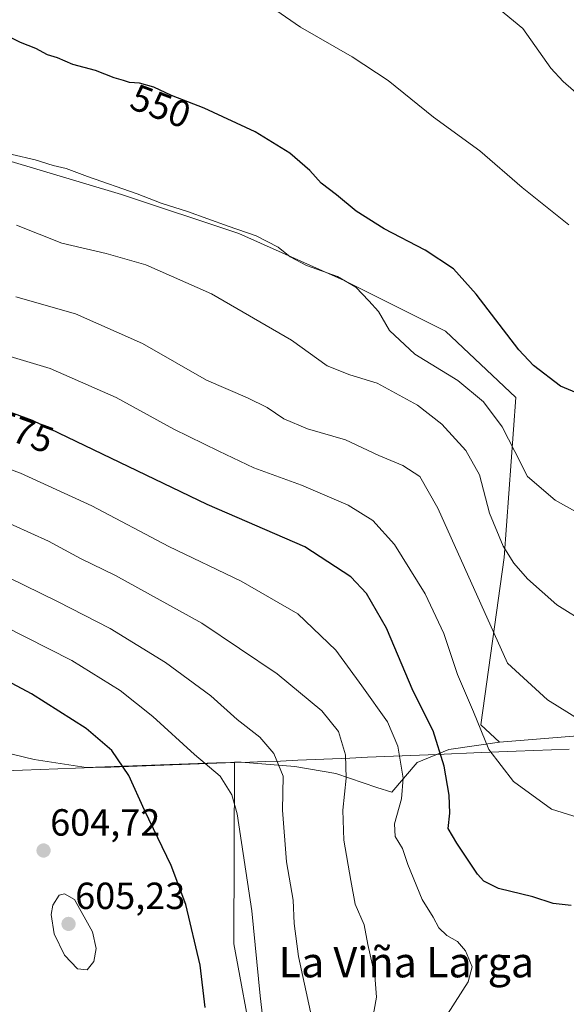
# Model space of a CAD drawing. Units: metres. Extents: x 624421 to 627872, y 4734180 to 4736556.
# Drawn here: x 624640 to 624785, y 4734704 to 4734964 of the extents above; entities that cross this region are included whole.
import ezdxf
from ezdxf.enums import TextEntityAlignment as Align

# ---------------------------------------------------------------- set-up
doc = ezdxf.new("R2010")
doc.units = ezdxf.units.M
doc.header["$MEASUREMENT"] = 0
for name, color, linetype, lineweight in [('Arbolado forestal CxS', 92, 'Continuous', 0), ('Carátula', 7, 'Continuous', 5), ('Cultivos herbáceos CxS', 92, 'Continuous', 0), ('Curva de nivel maestra', 36, 'Continuous', 30), ('Curva de nivel normal', 36, 'Continuous', 0), ('Entidad de ámbito territorial', 19, 'Continuous', 0), ('Entidad de ámbito territorial CxS', 92, 'Continuous', 0), ('Municipio', 9, 'Continuous', 13), ('Municipio CxS', 142, 'Continuous', 0), ('Pastizal CxS', 92, 'Continuous', 0), ('Punto de cota en terreno', 7, 'Continuous', 0), ('Rótulo de curva de nivel directora', 19, 'Continuous', 0), ('Rótulo de punto de cota en terreno', 19, 'Continuous', 0), ('Texto cartográfico', 19, 'Continuous', 0)]:
    doc.layers.add(name, color=color, linetype=linetype, lineweight=lineweight)
doc.styles.add('Arial', font='txt', dxfattribs={"height": 0.2})

# ---------------------------------------------------------------- blocks, each defined once
blk = doc.blocks.new('*U150')
at = {"layer": 'Cultivos herbáceos CxS', "color": 92, "linetype": 'Continuous', "lineweight": 0}
blk.add_polyline3d([(624807.41, 4734776.42, 567.29), (624767.1, 4734773.17, 569.09), (624762.18, 4734777.76, 569.06), (624768.33, 4734822.06, 560.03), (624771.44, 4734864.43, 551.92), (624752.83, 4734882, 552.69), (624725.96, 4734895.43, 555.33), (624698.06, 4734907.84, 556.69), (624667.06, 4734918.17, 556.39), (624636.06, 4734927.47, 556.84), (624600.92, 4734935.74, 555.69), (624575.08, 4734941.94, 556.55), (624556, 4734921.43, 561.89), (624540.5, 4734927.5, 562.56), (624527.05, 4734932, 560.36), (624507.32, 4734933.49, 560.1), (624491.52, 4734929.34, 562.21), (624475.06, 4734926.45, 563.62), (624462.11, 4734923.43, 564.77), (624454.06, 4734911.91, 568.24), (624449.24, 4734905.59, 569.15), (624439.48, 4735447.18, 536.86)], dxfattribs=at)
blk = doc.blocks.new('*U158')
at = {"layer": 'Municipio CxS', "color": 142, "linetype": 'Continuous', "lineweight": 0}
blk.add_polyline3d([(624785.5558, 4734771.27, 566.7125), (624780.8967, 4734771.1, 567.255), (624776.2375, 4734770.93, 567.9091), (624771.5783, 4734770.76, 568.4042), (624766.9192, 4734770.59, 569.0731), (624762.26, 4734770.42, 570.4876), (624758.3433, 4734770.2533, 571.931), (624754.4267, 4734770.0867, 573.5368), (624750.51, 4734769.92, 575.3007), (624745.9144, 4734769.7233, 577.514), (624741.3189, 4734769.5267, 579.377), (624736.7233, 4734769.33, 581.0938), (624732.1278, 4734769.1333, 582.8861), (624727.5322, 4734768.9367, 584.5027), (624722.9367, 4734768.74, 586.0828), (624718.3411, 4734768.5433, 587.3315), (624713.7456, 4734768.3467, 588.5145), (624709.15, 4734768.15, 589.7347), (624705.09, 4734768.0067, 590.7066), (624701.03, 4734767.8633, 591.6405), (624696.97, 4734767.72, 592.9409), (624692.23, 4734767.55, 594.037), (624687.555, 4734767.385, 595.1046), (624682.88, 4734767.22, 596.1181), (624678.205, 4734767.055, 597.2849), (624673.53, 4734766.89, 598.3838), (624668.855, 4734766.725, 599.5511), (624664.18, 4734766.56, 600.6527), (624659.505, 4734766.395, 601.5616), (624654.83, 4734766.23, 602.4496), (624650.155, 4734766.065, 603.3547), (624645.48, 4734765.9, 604.1771), (624640.78, 4734765.735, 604.6644), (624636.08, 4734765.57, 604.8703)], dxfattribs=at)
blk = doc.blocks.new('*U162')
at = {"layer": 'Curva de nivel normal', "color": 36, "linetype": 'Continuous', "lineweight": 0}
blk.add_polyline3d([(624785.52, 4734910.17, 545), (624773.15, 4734920.02, 545), (624761.94, 4734929.76, 545), (624749.62, 4734938.66, 545), (624737.63, 4734948.38, 545), (624728.09, 4734954.66, 545), (624714.41, 4734962.54, 545), (624702.77, 4734970.63, 545)], dxfattribs=at)
blk = doc.blocks.new('*U163')
at = {"layer": 'Curva de nivel normal', "color": 36, "linetype": 'Continuous', "lineweight": 0}
blk.add_polyline3d([(624790.9, 4734832.2, 555), (624781.88, 4734837.25, 555), (624774.52, 4734843.54, 555), (624771.19, 4734850.13, 555), (624767.84, 4734856.62, 555), (624762.88, 4734863.31, 555), (624756.05, 4734868.92, 555), (624744.67, 4734875.88, 555), (624737.96, 4734882.17, 555), (624735.04, 4734887.24, 555), (624732.54, 4734890.07, 555), (624729.12, 4734893.65, 555), (624724.26, 4734896.45, 555), (624716, 4734899.4, 555), (624711.7, 4734901.69, 555), (624708.5, 4734904.23, 555), (624702.72, 4734907.25, 555), (624695.24, 4734909.77, 555), (624684.53, 4734913.72, 555), (624677.52, 4734915.92, 555), (624671.14, 4734918.36, 555), (624658.05, 4734922.97, 555), (624652.38, 4734925.11, 555), (624648.92, 4734925.88, 555), (624644.12, 4734927.37, 555), (624631.9, 4734930.21, 555)], dxfattribs=at)
blk = doc.blocks.new('*U171')
at = {"layer": 'Curva de nivel normal', "color": 36, "linetype": 'Continuous', "lineweight": 0}
blk.add_polyline3d([(624753.31, 4734701.13, 580), (624758.84, 4734709.65, 580), (624759.85, 4734713.66, 580), (624758.15, 4734717.91, 580), (624756.01, 4734720.35, 580), (624753.21, 4734721.98, 580), (624751.06, 4734723.94, 580), (624749.58, 4734726.8, 580), (624746.68, 4734731.46, 580), (624742.88, 4734740.74, 580), (624741.45, 4734744.99, 580), (624739.48, 4734748.16, 580), (624739.34, 4734751.53, 580), (624741.18, 4734758.13, 580), (624741.61, 4734763.64, 580), (624740.23, 4734772.04, 580), (624737.46, 4734778.57, 580), (624730.66, 4734788.1, 580), (624723.77, 4734797.54, 580), (624713.7, 4734807.11, 580), (624698.74, 4734815.78, 580), (624679.58, 4734825, 580), (624659.21, 4734835.74, 580), (624640.24, 4734844.43, 580), (624628.75, 4734848.61, 580)], dxfattribs=at)
blk = doc.blocks.new('*U174')
at = {"layer": 'Curva de nivel normal', "color": 36, "linetype": 'Continuous', "lineweight": 0}
blk.add_polyline3d([(624789.38, 4734752.76, 570), (624780.88, 4734755.39, 570), (624770.87, 4734762.76, 570), (624764.29, 4734771.18, 570), (624760.28, 4734781.16, 570), (624756.03, 4734791.07, 570), (624752.39, 4734801.93, 570), (624747.42, 4734812.46, 570), (624739.35, 4734825.5, 570), (624733.55, 4734831.88, 570), (624727.06, 4734835.87, 570), (624714.7, 4734841.23, 570), (624702.04, 4734845.83, 570), (624692.8, 4734850.17, 570), (624680.9, 4734856, 570), (624665.57, 4734864.4, 570), (624648.09, 4734872.15, 570), (624626.64, 4734878.54, 570)], dxfattribs=at)
blk = doc.blocks.new('*U175')
at = {"layer": 'Curva de nivel normal', "color": 36, "linetype": 'Continuous', "lineweight": 0}
blk.add_polyline3d([(624639.02, 4734891.13, 565), (624654.86, 4734886.58, 565), (624672.55, 4734878.75, 565), (624689.5, 4734868.98, 565), (624700.42, 4734864.31, 565), (624705.6, 4734861.78, 565), (624710.02, 4734858.81, 565), (624716.26, 4734856.13, 565), (624726.3, 4734853.18, 565), (624735.13, 4734849.08, 565), (624741.55, 4734846.44, 565), (624746, 4734843.54, 565), (624750.81, 4734835.09, 565), (624769.22, 4734794.09, 565), (624779.79, 4734784.32, 565), (624791.52, 4734777.1, 565)], dxfattribs=at)
blk = doc.blocks.new('*U176')
at = {"layer": 'Curva de nivel normal', "color": 36, "linetype": 'Continuous', "lineweight": 0}
blk.add_polyline3d([(624788.77, 4734943.98, 540), (624783.96, 4734948.08, 540), (624780.73, 4734951.62, 540), (624773.31, 4734962.18, 540), (624757.95, 4734974.87, 540)], dxfattribs=at)
blk = doc.blocks.new('*U178')
at = {"layer": 'Curva de nivel normal', "color": 36, "linetype": 'Continuous', "lineweight": 0}
blk.add_polyline3d([(624733.46, 4734699.67, 585), (624734.57, 4734705.61, 585), (624734.15, 4734711.32, 585), (624732.23, 4734719.55, 585), (624731.25, 4734724.8, 585), (624728.86, 4734730.22, 585), (624727.76, 4734736.54, 585), (624725.92, 4734747.22, 585), (624725.61, 4734755.11, 585), (624726.56, 4734763.62, 585), (624726.36, 4734769.83, 585), (624724.52, 4734775.94, 585), (624720.06, 4734781.44, 585), (624708.23, 4734791.22, 585), (624688.29, 4734804.68, 585), (624665.4, 4734817.24, 585), (624656.18, 4734821.76, 585), (624647.72, 4734826.38, 585), (624633.57, 4734832.72, 585)], dxfattribs=at)
blk = doc.blocks.new('*U179')
at = {"layer": 'Curva de nivel normal', "color": 36, "linetype": 'Continuous', "lineweight": 0}
blk.add_polyline3d([(624717.07, 4734701.69, 590), (624713.87, 4734716.35, 590), (624712.75, 4734725.13, 590), (624712.49, 4734731.28, 590), (624710.69, 4734741.44, 590), (624709.66, 4734755.11, 590), (624709.84, 4734764.11, 590), (624707.4, 4734770.11, 590), (624703.66, 4734774.44, 590), (624697.63, 4734779.13, 590), (624690.64, 4734785.45, 590), (624678.66, 4734794.2, 590), (624664.06, 4734803.26, 590), (624650.04, 4734810.4, 590), (624628.18, 4734821.04, 590)], dxfattribs=at)
blk = doc.blocks.new('*U180')
at = {"layer": 'Curva de nivel normal', "color": 36, "linetype": 'Continuous', "lineweight": 0}
blk.add_polyline3d([(624790.48, 4734804.36, 560), (624782.3, 4734809.48, 560), (624774.5, 4734816.37, 560), (624770.9, 4734820.59, 560), (624768.07, 4734825.04, 560), (624764.48, 4734833.8, 560), (624761.79, 4734843.94, 560), (624758.17, 4734850.37, 560), (624751.85, 4734857.39, 560), (624745.37, 4734862.4, 560), (624734.75, 4734868.24, 560), (624727.46, 4734870.43, 560), (624721.48, 4734872.78, 560), (624712.01, 4734879.62, 560), (624690.89, 4734891.89, 560), (624673.44, 4734899.58, 560), (624662.95, 4734902.56, 560), (624651.24, 4734905.27, 560), (624639.24, 4734910.03, 560)], dxfattribs=at)
blk = doc.blocks.new('*U182')
at = {"layer": 'Curva de nivel normal', "color": 36, "linetype": 'Continuous', "lineweight": 0}
blk.add_polyline3d([(624706.06, 4734686.09, 595), (624703.75, 4734705.94, 595), (624701.5, 4734728.45, 595), (624697.66, 4734754.16, 595), (624696.23, 4734759.19, 595), (624693.15, 4734764.13, 595), (624686.32, 4734769.92, 595), (624675.36, 4734779.92, 595), (624666.68, 4734786.85, 595), (624653.9, 4734794.73, 595), (624635.57, 4734804.06, 595)], dxfattribs=at)
blk = doc.blocks.new('*U183')
at = {"layer": 'Curva de nivel maestra', "color": 36, "linetype": 'Continuous', "lineweight": 30}
blk.add_polyline3d([(624791.78, 4734863.91, 550), (624783.28, 4734867.4, 550), (624776.11, 4734872.92, 550), (624772.2, 4734877.06, 550), (624760.93, 4734891.8, 550), (624754.96, 4734898.49, 550), (624747.45, 4734903.46, 550), (624736.6, 4734909.06, 550), (624729.17, 4734913.81, 550), (624723.93, 4734918.11, 550), (624719.9, 4734921.23, 550), (624716.89, 4734924.54, 550), (624711.63, 4734929.16, 550), (624702.38, 4734934.81, 550), (624688.9, 4734941.06, 550), (624680.23, 4734944.39, 550), (624675.56, 4734946.58, 550), (624671.78, 4734947.66, 550), (624669.1, 4734947.86, 550), (624667.51, 4734948.39, 550), (624665.07, 4734949.05, 550), (624660.18, 4734951.06, 550), (624654.1, 4734952.62, 550), (624650.09, 4734954.35, 550), (624647.41, 4734955.22, 550), (624644.3, 4734956.89, 550), (624640.25, 4734958.43, 550), (624633.53, 4734961.71, 550)], dxfattribs=at)
blk = doc.blocks.new('*U187')
at = {"layer": 'Curva de nivel maestra', "color": 36, "linetype": 'Continuous', "lineweight": 30}
blk.add_polyline3d([(624786.13, 4734729.9, 575), (624781.32, 4734730.43, 575), (624775.94, 4734732.16, 575), (624766.86, 4734734.41, 575), (624762.93, 4734736.35, 575), (624761.27, 4734738.15, 575), (624755.82, 4734746.37, 575), (624753.54, 4734750.32, 575), (624753.96, 4734754.35, 575), (624753.81, 4734759.11, 575), (624752.5, 4734766.77, 575), (624749.58, 4734776.11, 575), (624744.25, 4734786.64, 575), (624737.21, 4734803.37, 575), (624731.92, 4734812.54, 575), (624727.79, 4734816.94, 575), (624715.56, 4734824.91, 575), (624689.67, 4734836.13, 575), (624643.48, 4734858.33, 575), (624634.02, 4734861.75, 575)], dxfattribs=at)
blk = doc.blocks.new('5PATER')
at = {"layer": 'Carátula', "linetype": 'Continuous', "lineweight": 5}
h = blk.add_hatch(color=250, dxfattribs=at)
edge = h.paths.add_edge_path()
edge.add_ellipse((0, 0.01), major_axis=(-1.33, -1.34), ratio=0.999422, start_angle=0, end_angle=360)

msp = doc.modelspace()

# ---------------------------------------------------------------- linework, layer by layer
at = {"layer": 'Arbolado forestal CxS', "color": 92, "linetype": 'Continuous', "lineweight": 0}
for points in [[(624981.22, 4734749.83, 537.41), (624969.9, 4734783.4, 539.46), (624963.97, 4734805.63, 540.74), (624952.61, 4734829.83, 538.9), (624916.55, 4734834.28, 543.81), (624889.38, 4734836.25, 547.95), (624889.27, 4734836.32, 547.96), (624860.24, 4734853.24, 549.04), (624852.93, 4734857.5, 550.36), (624850.77, 4734852.28, 551.32), (624824.04, 4734799.51, 565.31), (624809.93, 4734779.12, 566.83), (624807.41, 4734776.42, 567.29), (624767.1, 4734773.17, 569.09)], [(624648.91, 4734512.82, 558.35), (624626.71, 4734547.26, 564.21), (624591.05, 4734558.63, 565.66), (624589.62, 4734584.57, 571.32), (624586.26, 4734593.39, 572.98), (624587.93, 4734607.24, 576.34), (624597.5, 4734628, 583.67), (624615.28, 4734646.78, 591.79), (624633.06, 4734660.61, 597.17), (624650.84, 4734661.6, 599.05), (624673.24, 4734668.22, 598.22), (624686.22, 4734671.1, 596.03), (624707.15, 4734663.57, 591.23), (624696.78, 4734719.72, 597.47), (624696.94, 4734767.81, 593.36), (624698.7, 4734767.87, 592.77), (624712.89, 4734766.71, 588.58), (624723.76, 4734764.84, 584.99), (624734.64, 4734761.1, 581.35), (624738.61, 4734759.9, 579.98), (624745.3, 4734767.72, 577.44), (624753.68, 4734771.17, 573.36), (624767.1, 4734773.17, 569.09), (624807.41, 4734776.42, 567.29)], [(624767.1, 4734773.17, 569.09), (624753.68, 4734771.17, 573.36), (624745.3, 4734767.72, 577.44), (624738.61, 4734759.9, 579.98), (624734.64, 4734761.1, 581.35), (624723.76, 4734764.84, 584.99), (624712.89, 4734766.71, 588.58), (624698.7, 4734767.87, 592.77), (624696.94, 4734767.81, 593.36)], [(624696.94, 4734767.81, 593.36), (624696.78, 4734719.72, 597.47), (624707.15, 4734663.57, 591.23), (624686.22, 4734671.1, 596.03), (624673.24, 4734668.22, 598.22), (624650.84, 4734661.6, 599.05), (624633.06, 4734660.61, 597.17), (624615.28, 4734646.78, 591.79), (624597.5, 4734628, 583.67), (624587.93, 4734607.24, 576.34), (624586.26, 4734593.39, 572.98), (624589.62, 4734584.57, 571.32), (624591.05, 4734558.63, 565.66), (624626.71, 4734547.26, 564.21), (624648.91, 4734512.82, 558.35)]]:
    msp.add_polyline3d(points, dxfattribs=at)
at = {"layer": 'Cultivos herbáceos CxS', "color": 92, "linetype": 'Continuous', "lineweight": 0}
for points in [[(624767.1, 4734773.17, 569.09), (624762.18, 4734777.76, 569.06), (624768.33, 4734822.06, 560.03), (624771.44, 4734864.43, 551.92), (624752.83, 4734882, 552.69), (624725.96, 4734895.43, 555.33), (624698.06, 4734907.84, 556.69), (624667.06, 4734918.17, 556.39), (624636.06, 4734927.47, 556.84), (624600.92, 4734935.74, 555.69), (624575.08, 4734941.94, 556.55), (624556, 4734921.43, 561.89), (624540.5, 4734927.5, 562.56), (624527.05, 4734932, 560.36), (624507.32, 4734933.49, 560.1), (624491.52, 4734929.34, 562.21), (624475.06, 4734926.45, 563.62), (624462.11, 4734923.43, 564.77), (624454.06, 4734911.91, 568.24), (624449.24, 4734905.59, 569.15)], [(624981.22, 4734749.83, 537.41), (624969.9, 4734783.4, 539.46), (624963.97, 4734805.63, 540.74), (624952.61, 4734829.83, 538.9), (624916.55, 4734834.28, 543.81), (624889.38, 4734836.25, 547.95), (624889.27, 4734836.32, 547.96), (624860.24, 4734853.24, 549.04), (624852.93, 4734857.5, 550.36), (624850.77, 4734852.28, 551.32), (624824.04, 4734799.51, 565.31), (624809.93, 4734779.12, 566.83), (624807.41, 4734776.42, 567.29), (624767.1, 4734773.17, 569.09)], [(624517.96, 4734691.33, 592.14), (624514.51, 4734714.35, 595.07), (624517.96, 4734750.05, 598.85), (624530.62, 4734762.72, 599.08), (624547.88, 4734768.47, 599.01), (624575.34, 4734761.77, 597.35), (624588.08, 4734763.9, 599.29), (624606.13, 4734769.57, 602.78), (624608.43, 4734770.29, 603.26), (624622.8, 4734772.09, 604.79), (624627.03, 4734772.61, 605.01), (624643.88, 4734768.55, 604.21), (624657.65, 4734766.42, 601.93), (624692.22, 4734767.64, 594.66), (624694.2, 4734767.71, 594.13), (624695.86, 4734767.77, 593.66), (624696.94, 4734767.81, 593.36), (624696.78, 4734719.72, 597.47), (624707.15, 4734663.57, 591.23)], [(624696.94, 4734767.81, 593.36), (624695.86, 4734767.77, 593.66), (624694.2, 4734767.71, 594.13), (624692.22, 4734767.64, 594.66), (624657.65, 4734766.42, 601.93), (624643.88, 4734768.55, 604.21), (624627.03, 4734772.61, 605.01), (624622.8, 4734772.09, 604.79)], [(624696.94, 4734767.81, 593.36), (624696.78, 4734719.72, 597.47), (624707.15, 4734663.57, 591.23), (624686.22, 4734671.1, 596.03), (624673.24, 4734668.22, 598.22), (624650.84, 4734661.6, 599.05), (624633.06, 4734660.61, 597.17), (624615.28, 4734646.78, 591.79), (624597.5, 4734628, 583.67), (624587.93, 4734607.24, 576.34), (624586.26, 4734593.39, 572.98), (624589.62, 4734584.57, 571.32), (624591.05, 4734558.63, 565.66), (624626.71, 4734547.26, 564.21), (624648.91, 4734512.82, 558.35)]]:
    msp.add_polyline3d(points, dxfattribs=at)
at = {"layer": 'Curva de nivel maestra', "color": 36, "linetype": 'Continuous', "lineweight": 30}
msp.add_polyline3d([(624689.16, 4734702.88, 600), (624687.86, 4734714.08, 600), (624684.04, 4734730.13, 600), (624680.18, 4734740.52, 600), (624673.14, 4734755.09, 600), (624668.97, 4734764.34, 600), (624664.47, 4734770.92, 600), (624657.63, 4734776.74, 600), (624643.19, 4734785.98, 600), (624628.92, 4734793.54, 600)], dxfattribs=at)
at = {"layer": 'Curva de nivel normal', "color": 36, "linetype": 'Continuous', "lineweight": 0}
msp.add_polyline3d([(624657.91, 4734712.84, 605), (624659.71, 4734715.02, 605), (624660.3, 4734718.5, 605), (624659.33, 4734722.92, 605), (624654.57, 4734731.44, 605), (624651.91, 4734732.94, 605), (624650.54, 4734732.59, 605), (624648.81, 4734730.01, 605), (624648.42, 4734727.48, 605), (624649.21, 4734722.42, 605), (624651.9, 4734716.76, 605), (624655.33, 4734713.13, 605), (624657.91, 4734712.84, 605)], dxfattribs=at)
at = {"layer": 'Entidad de ámbito territorial', "color": 19, "linetype": 'Continuous', "lineweight": 0}
msp.add_polyline3d([(624636.08, 4734765.57, 604.87), (624640.78, 4734765.73, 604.66), (624645.48, 4734765.9, 604.18), (624650.16, 4734766.06, 603.35), (624654.83, 4734766.23, 602.45), (624659.5, 4734766.39, 601.56), (624664.18, 4734766.56, 600.65), (624668.86, 4734766.72, 599.55), (624673.53, 4734766.89, 598.38), (624678.21, 4734767.05, 597.28), (624682.88, 4734767.22, 596.12), (624687.55, 4734767.38, 595.1), (624692.23, 4734767.55, 594.04), (624696.97, 4734767.72, 592.94), (624701.03, 4734767.86, 591.64), (624705.09, 4734768.01, 590.71), (624709.15, 4734768.15, 589.73), (624713.75, 4734768.35, 588.51), (624718.34, 4734768.54, 587.33), (624722.94, 4734768.74, 586.08), (624727.53, 4734768.94, 584.5), (624732.13, 4734769.13, 582.89), (624736.72, 4734769.33, 581.09), (624741.32, 4734769.53, 579.38), (624745.91, 4734769.72, 577.51), (624750.51, 4734769.92, 575.3), (624754.43, 4734770.09, 573.54), (624758.34, 4734770.25, 571.93), (624762.26, 4734770.42, 570.49), (624766.92, 4734770.59, 569.07), (624771.58, 4734770.76, 568.4), (624776.24, 4734770.93, 567.91), (624780.9, 4734771.1, 567.26), (624785.56, 4734771.27, 566.71)], dxfattribs=at)
at = {"layer": 'Entidad de ámbito territorial CxS', "color": 92, "linetype": 'Continuous', "lineweight": 0}
msp.add_polyline3d([(624636.08, 4734765.57, 604.87), (624640.78, 4734765.73, 604.66), (624645.48, 4734765.9, 604.18), (624650.16, 4734766.06, 603.35), (624654.83, 4734766.23, 602.45), (624659.5, 4734766.39, 601.56), (624664.18, 4734766.56, 600.65), (624668.86, 4734766.72, 599.55), (624673.53, 4734766.89, 598.38), (624678.21, 4734767.05, 597.28), (624682.88, 4734767.22, 596.12), (624687.55, 4734767.38, 595.1), (624692.23, 4734767.55, 594.04), (624696.97, 4734767.72, 592.94), (624701.03, 4734767.86, 591.64), (624705.09, 4734768.01, 590.71), (624709.15, 4734768.15, 589.73), (624713.75, 4734768.35, 588.51), (624718.34, 4734768.54, 587.33), (624722.94, 4734768.74, 586.08), (624727.53, 4734768.94, 584.5), (624732.13, 4734769.13, 582.89), (624736.72, 4734769.33, 581.09), (624741.32, 4734769.53, 579.38), (624745.91, 4734769.72, 577.51), (624750.51, 4734769.92, 575.3), (624754.43, 4734770.09, 573.54), (624758.34, 4734770.25, 571.93), (624762.26, 4734770.42, 570.49), (624766.92, 4734770.59, 569.07), (624771.58, 4734770.76, 568.4), (624776.24, 4734770.93, 567.91), (624780.9, 4734771.1, 567.26), (624785.56, 4734771.27, 566.71)], dxfattribs=at)
at = {"layer": 'Municipio', "color": 9, "linetype": 'Continuous', "lineweight": 13}
msp.add_polyline3d([(624636.08, 4734765.57, 604.87), (624640.78, 4734765.73, 604.66), (624645.48, 4734765.9, 604.18), (624650.16, 4734766.06, 603.35), (624654.83, 4734766.23, 602.45), (624659.5, 4734766.39, 601.56), (624664.18, 4734766.56, 600.65), (624668.86, 4734766.72, 599.55), (624673.53, 4734766.89, 598.38), (624678.21, 4734767.05, 597.28), (624682.88, 4734767.22, 596.12), (624687.55, 4734767.38, 595.1), (624692.23, 4734767.55, 594.04), (624696.97, 4734767.72, 592.94), (624701.03, 4734767.86, 591.64), (624705.09, 4734768.01, 590.71), (624709.15, 4734768.15, 589.73), (624713.75, 4734768.35, 588.51), (624718.34, 4734768.54, 587.33), (624722.94, 4734768.74, 586.08), (624727.53, 4734768.94, 584.5), (624732.13, 4734769.13, 582.89), (624736.72, 4734769.33, 581.09), (624741.32, 4734769.53, 579.38), (624745.91, 4734769.72, 577.51), (624750.51, 4734769.92, 575.3), (624754.43, 4734770.09, 573.54), (624758.34, 4734770.25, 571.93), (624762.26, 4734770.42, 570.49), (624766.92, 4734770.59, 569.07), (624771.58, 4734770.76, 568.4), (624776.24, 4734770.93, 567.91), (624780.9, 4734771.1, 567.26), (624785.56, 4734771.27, 566.71)], dxfattribs=at)
msp.add_polyline3d([(624636.08, 4734765.57, 604.87), (624640.78, 4734765.73, 604.66), (624645.48, 4734765.9, 604.18), (624650.16, 4734766.06, 603.35), (624654.83, 4734766.23, 602.45), (624659.5, 4734766.39, 601.56), (624664.18, 4734766.56, 600.65), (624668.86, 4734766.72, 599.55), (624673.53, 4734766.89, 598.38), (624678.21, 4734767.05, 597.28), (624682.88, 4734767.22, 596.12), (624687.55, 4734767.38, 595.1), (624692.23, 4734767.55, 594.04), (624696.97, 4734767.72, 592.94), (624701.03, 4734767.86, 591.64), (624705.09, 4734768.01, 590.71), (624709.15, 4734768.15, 589.73), (624713.75, 4734768.35, 588.51), (624718.34, 4734768.54, 587.33), (624722.94, 4734768.74, 586.08), (624727.53, 4734768.94, 584.5), (624732.13, 4734769.13, 582.89), (624736.72, 4734769.33, 581.09), (624741.32, 4734769.53, 579.38), (624745.91, 4734769.72, 577.51), (624750.51, 4734769.92, 575.3), (624754.43, 4734770.09, 573.54), (624758.34, 4734770.25, 571.93), (624762.26, 4734770.42, 570.49), (624766.92, 4734770.59, 569.07), (624771.58, 4734770.76, 568.4), (624776.24, 4734770.93, 567.91), (624780.9, 4734771.1, 567.26), (624785.56, 4734771.27, 566.71)], dxfattribs=at)
at = {"layer": 'Municipio CxS', "color": 142, "linetype": 'Continuous', "lineweight": 0}
msp.add_polyline3d([(624636.08, 4734765.57, 604.87), (624640.78, 4734765.73, 604.66), (624645.48, 4734765.9, 604.18), (624650.16, 4734766.06, 603.35), (624654.83, 4734766.23, 602.45), (624659.5, 4734766.39, 601.56), (624664.18, 4734766.56, 600.65), (624668.86, 4734766.72, 599.55), (624673.53, 4734766.89, 598.38), (624678.21, 4734767.05, 597.28), (624682.88, 4734767.22, 596.12), (624687.55, 4734767.38, 595.1), (624692.23, 4734767.55, 594.04), (624696.97, 4734767.72, 592.94), (624701.03, 4734767.86, 591.64), (624705.09, 4734768.01, 590.71), (624709.15, 4734768.15, 589.73), (624713.75, 4734768.35, 588.51), (624718.34, 4734768.54, 587.33), (624722.94, 4734768.74, 586.08), (624727.53, 4734768.94, 584.5), (624732.13, 4734769.13, 582.89), (624736.72, 4734769.33, 581.09), (624741.32, 4734769.53, 579.38), (624745.91, 4734769.72, 577.51), (624750.51, 4734769.92, 575.3), (624754.43, 4734770.09, 573.54), (624758.34, 4734770.25, 571.93), (624762.26, 4734770.42, 570.49), (624766.92, 4734770.59, 569.07), (624771.58, 4734770.76, 568.4), (624776.24, 4734770.93, 567.91), (624780.9, 4734771.1, 567.26), (624785.56, 4734771.27, 566.71)], dxfattribs=at)
at = {"layer": 'Pastizal CxS', "color": 92, "linetype": 'Continuous', "lineweight": 0}
for points in [[(624767.1, 4734773.17, 569.09), (624762.18, 4734777.76, 569.06), (624768.33, 4734822.06, 560.03), (624771.44, 4734864.43, 551.92), (624752.83, 4734882, 552.69), (624725.96, 4734895.43, 555.33), (624698.06, 4734907.84, 556.69), (624667.06, 4734918.17, 556.39), (624636.06, 4734927.47, 556.84), (624600.92, 4734935.74, 555.69), (624575.08, 4734941.94, 556.55), (624556, 4734921.43, 561.89), (624540.5, 4734927.5, 562.56), (624527.05, 4734932, 560.36), (624507.32, 4734933.49, 560.1), (624491.52, 4734929.34, 562.21), (624475.06, 4734926.45, 563.62), (624462.11, 4734923.43, 564.77), (624454.06, 4734911.91, 568.24), (624449.24, 4734905.59, 569.15)], [(624636.06, 4734927.47, 556.84), (624667.06, 4734918.17, 556.39), (624698.06, 4734907.84, 556.69), (624725.96, 4734895.43, 555.33), (624752.83, 4734882, 552.69), (624771.44, 4734864.43, 551.92), (624768.33, 4734822.06, 560.03), (624762.18, 4734777.76, 569.06), (624767.1, 4734773.17, 569.09), (624753.68, 4734771.17, 573.36), (624745.3, 4734767.72, 577.44), (624738.61, 4734759.9, 579.98), (624738.61, 4734759.9, 579.98), (624734.64, 4734761.1, 581.35), (624723.76, 4734764.84, 584.99), (624712.89, 4734766.71, 588.58), (624698.7, 4734767.87, 592.77), (624696.94, 4734767.81, 593.36), (624695.86, 4734767.77, 593.66), (624694.2, 4734767.71, 594.13), (624692.22, 4734767.64, 594.66), (624657.65, 4734766.42, 601.93), (624643.88, 4734768.55, 604.21), (624627.03, 4734772.61, 605.01)], [(624696.94, 4734767.81, 593.36), (624695.86, 4734767.77, 593.66), (624694.2, 4734767.71, 594.13), (624692.22, 4734767.64, 594.66), (624657.65, 4734766.42, 601.93), (624643.88, 4734768.55, 604.21), (624627.03, 4734772.61, 605.01), (624622.8, 4734772.09, 604.79)], [(624767.1, 4734773.17, 569.09), (624753.68, 4734771.17, 573.36), (624745.3, 4734767.72, 577.44), (624738.61, 4734759.9, 579.98), (624734.64, 4734761.1, 581.35), (624723.76, 4734764.84, 584.99), (624712.89, 4734766.71, 588.58), (624698.7, 4734767.87, 592.77), (624696.94, 4734767.81, 593.36)]]:
    msp.add_polyline3d(points, dxfattribs=at)

# ---------------------------------------------------------------- block references
at = {"layer": 'Cultivos herbáceos CxS', "color": 92, "linetype": 'Continuous', "lineweight": 0}
msp.add_blockref('*U150', (0, 0), dxfattribs=at)
at = {"layer": 'Curva de nivel maestra', "color": 36, "linetype": 'Continuous', "lineweight": 30}
for name in ['*U183', '*U187']:
    msp.add_blockref(name, (0, 0), dxfattribs=at)
at = {"layer": 'Curva de nivel normal', "color": 36, "linetype": 'Continuous', "lineweight": 0}
for name in ['*U162', '*U176', '*U163', '*U180', '*U175', '*U171', '*U178', '*U179', '*U182', '*U174']:
    msp.add_blockref(name, (0, 0), dxfattribs=at)
at = {"layer": 'Municipio CxS', "color": 142, "linetype": 'Continuous', "lineweight": 0}
msp.add_blockref('*U158', (0, 0), dxfattribs=at)
at = {"layer": 'Punto de cota en terreno', "linetype": 'Continuous', "lineweight": 0}
for p in [(624646.38, 4734744.44, 604.72), (624653, 4734725, 605.23)]:
    msp.add_blockref('5PATER', p, dxfattribs=at)

# ---------------------------------------------------------------- texts
at = {"layer": 'Rótulo de curva de nivel directora', "color": 19, "linetype": 'Continuous', "lineweight": 0, "style": 'Arial'}
for s, rotation, p in [('550', -20.7462, (624677.4, 4734941.6)), ('575', -19.8761, (624641.11, 4734855.44))]:
    msp.add_text(s, height=7, rotation=rotation, dxfattribs=at).set_placement(p, align=Align.MIDDLE_CENTER)
at = {"layer": 'Rótulo de punto de cota en terreno', "color": 19, "linetype": 'Continuous', "lineweight": 0, "style": 'Arial'}
for s, p in [('604,72', (624648.14, 4734746.2)), ('605,23', (624654.76, 4734726.76))]:
    msp.add_text(s, height=7, dxfattribs=at).set_placement(p, align=Align.BOTTOM_LEFT)
at = {"layer": 'Texto cartográfico', "color": 19, "linetype": 'Continuous', "lineweight": 0, "style": 'Arial'}
msp.add_text('La Viña Larga', height=8, dxfattribs=at).set_placement((624742.46, 4734714.85), align=Align.MIDDLE_CENTER)

doc.saveas('drawing.dxf')
